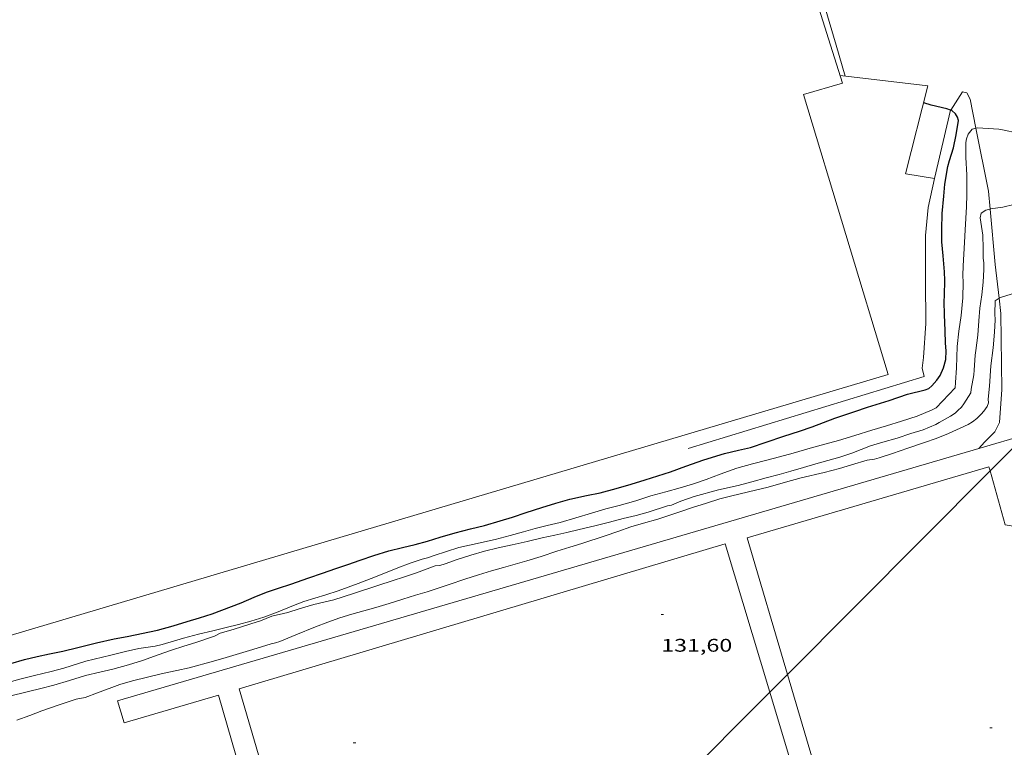
# Model space of a CAD drawing. Units: inches. Extents: x 454998 to 456005, y 4601500 to 4602002.
# Drawn here: x 455788 to 455869, y 4601738 to 4601798 of the extents above; entities that cross this region are included whole.
import ezdxf
from ezdxf.enums import TextEntityAlignment as Align

# ---------------------------------------------------------------- set-up
doc = ezdxf.new("R2010")
doc.units = ezdxf.units.IN
doc.header["$MEASUREMENT"] = 0
doc.linetypes.add('TRAZOS', pattern=[0.75, 0.5, -0.25])
for name, color, linetype, lineweight in [('CAMI i PISTA FORESTAL', 7, 'Continuous', 0), ('CORBA DE NIVELL', 7, 'Continuous', 0), ('CORBA MESTRA', 7, 'Continuous', 0), ('COTA ALTIMETRICA', 7, 'Continuous', 0), ('HIVERNACLE', 7, 'Continuous', 0), ('LIMIT DE PAVIMENT', 7, 'Continuous', 0), ('LINIA ELECTRICA', 7, 'Continuous', 0), ('MUR', 7, 'Continuous', 0), ('PARCEL-LA DE CONREU', 7, 'Continuous', 0)]:
    doc.layers.add(name, color=color, linetype=linetype, lineweight=lineweight)
doc.styles.add('Style-Arial', font='ARIAL.TTF')
doc.linetypes.add('linelec', pattern='A,6.625,[5,dgnlstyle-mataro.shx,S=0.0088,R=0,X=0.1,Y=0],0.125,-1.25,[6,dgnlstyle-mataro.shx,S=0.014,R=0,X=0,Y=0],-1.25,0.125,[5,dgnlstyle-mataro.shx,S=0.0088,R=0,X=0.9,Y=1.1],6.625', length=16)

# ---------------------------------------------------------------- blocks, each defined once
blk = doc.blocks.new('COTA')
at = {"color": 0, "linetype": 'ByBlock', "lineweight": -2}
blk.add_line((0, 0), (0.2, 0), dxfattribs=at)

msp = doc.modelspace()

# ---------------------------------------------------------------- linework, layer by layer
at = {"layer": 'CAMI i PISTA FORESTAL', "color": 7, "linetype": 'Continuous', "lineweight": 0}
for points in [[(455864.804, 4601790.15, 135.074), (455864.808, 4601790.166, 135.073), (455865.784, 4601791.644, 134.737), (455866.142, 4601791.583, 134.673), (455866.408, 4601791.043, 134.265), (455866.88, 4601788.665, 133.967)], [(455863.487, 4601784.542, 135.471), (455864.804, 4601790.15, 135.074)], [(455866.88, 4601788.665, 133.967), (455867.903, 4601783.51, 133.321), (455868.038, 4601782.046, 133.075)], [(455868.038, 4601782.046, 133.075), (455868.46, 4601777.504, 132.313), (455868.783, 4601774.72, 131.954)], [(455868.783, 4601774.72, 131.954), (455868.928, 4601773.478, 131.793), (455868.997, 4601767.246, 131.513), (455868.813, 4601764.525, 131.545), (455868.421, 4601763.763, 131.505), (455868.046, 4601763.39, 131.521), (455867.595, 4601762.907, 131.457), (455867.107, 4601762.407, 131.258)], [(455867.107, 4601762.407, 131.258), (455867.107, 4601762.407, 131.258)]]:
    msp.add_polyline3d(points, dxfattribs=at)
at = {"layer": 'CORBA DE NIVELL', "color": 30, "linetype": 'Continuous', "lineweight": 0}
for points, elevation in [([(455865.196, 4601767.802), (455865.278, 4601769.01), (455865.328, 4601770.771), (455865.474, 4601772.015), (455865.655, 4601773.316), (455865.797, 4601774.751), (455865.842, 4601776.056), (455865.818, 4601776.578), (455865.826, 4601777.396), (455865.94, 4601779.295), (455866, 4601780.327), (455866.104, 4601782.212), (455866.126, 4601783.245), (455866.145, 4601784.324), (455866.138, 4601784.841), (455866.051, 4601786.278), (455866.045, 4601787.489), (455866.096, 4601787.81), (455866.245, 4601788.191), (455866.577, 4601788.591), (455866.88, 4601788.665)], 134), ([(455866.88, 4601788.665), (455867.044, 4601788.704), (455867.445, 4601788.672), (455868.76, 4601788.586), (455869.197, 4601788.51), (455870.207, 4601788.304), (455870.336, 4601788.278)], 134), ([(455868.038, 4601782.046), (455868.073, 4601782.055), (455869.092, 4601782.195), (455869.995, 4601782.407), (455870.277, 4601782.51), (455870.793, 4601782.69)], 133), ([(455866.487, 4601767.267), (455866.703, 4601768.429), (455866.726, 4601768.83), (455866.813, 4601770.053), (455866.881, 4601770.425), (455867.022, 4601771.708), (455867.117, 4601772.871), (455867.212, 4601773.923), (455867.356, 4601774.994), (455867.472, 4601776.041), (455867.536, 4601777.09), (455867.525, 4601777.628), (455867.476, 4601778.011), (455867.46, 4601778.445), (455867.464, 4601778.798), (455867.441, 4601779.903), (455867.387, 4601780.26), (455867.23, 4601781.333), (455867.314, 4601781.714), (455867.701, 4601781.956), (455868.038, 4601782.046)], 133), ([(455868.783, 4601774.72), (455868.884, 4601774.782), (455869.336, 4601774.928), (455870.489, 4601775.266), (455870.857, 4601775.437), (455871.289, 4601775.575), (455871.302, 4601775.582)], 132), ([(455867.876, 4601766.444), (455868.003, 4601767.507), (455868.094, 4601769.19), (455868.282, 4601770.648), (455868.413, 4601771.942), (455868.463, 4601772.96), (455868.42, 4601773.457), (455868.455, 4601774.516), (455868.783, 4601774.72)], 132)]:
    msp.add_lwpolyline(points, dxfattribs=dict(at, elevation=elevation))
at = {"layer": 'CORBA DE NIVELL', "color": 30, "linetype": 'Continuous', "lineweight": 0, "flags": 128}
for points, elevation in [([(455827.434, 4601754.923), (455828.668, 4601755.266), (455829.772, 4601755.571), (455830.735, 4601755.846), (455831.704, 4601756.096), (455832.761, 4601756.336), (455834.062, 4601756.699), (455835.338, 4601757.09), (455836.521, 4601757.44), (455837.601, 4601757.731), (455838.968, 4601758.114), (455840.215, 4601758.506), (455841.444, 4601758.85), (455842.628, 4601759.174), (455843.708, 4601759.488), (455844.744, 4601759.846), (455845.911, 4601760.289), (455847.272, 4601760.779), (455848.564, 4601761.15), (455849.728, 4601761.453), (455850.764, 4601761.723), (455851.887, 4601762.025), (455853.275, 4601762.438), (455854.486, 4601762.764), (455855.603, 4601763.048), (455856.937, 4601763.457), (455858.347, 4601763.911), (455859.55, 4601764.259), (455860.777, 4601764.645), (455862.046, 4601765.063), (455863.297, 4601765.569), (455863.614, 4601765.747), (455865.185, 4601767.379), (455865.196, 4601767.809)], 134), ([(455850.731, 4601760.268), (455851.707, 4601760.536), (455852.732, 4601760.85), (455853.743, 4601761.13), (455855.705, 4601761.676), (455856.705, 4601762.008), (455858.231, 4601762.607), (455859.252, 4601762.91), (455860.419, 4601763.256), (455861.542, 4601763.641), (455862.55, 4601763.941), (455863.588, 4601764.36), (455863.865, 4601764.52), (455864.804, 4601765.053), (455865.178, 4601765.311), (455865.406, 4601765.507), (455865.685, 4601765.793), (455865.875, 4601766.064), (455866.459, 4601766.956), (455866.487, 4601767.267)], 133), ([(455848.786, 4601758.97), (455849.835, 4601759.234), (455851.271, 4601759.643), (455852.541, 4601759.988), (455854.44, 4601760.442), (455855.684, 4601760.768), (455856.663, 4601761.047), (455857.969, 4601761.441), (455858.55, 4601761.531), (455858.945, 4601761.63), (455860.031, 4601761.984), (455861.295, 4601762.418), (455862.654, 4601762.889), (455863.612, 4601763.229), (455864.622, 4601763.623), (455866.242, 4601764.355), (455866.59, 4601764.575), (455866.95, 4601764.856), (455867.318, 4601765.203), (455867.534, 4601765.461), (455867.788, 4601765.853), (455867.91, 4601766.145), (455867.876, 4601766.444)], 132), ([(455787.492, 4601742.058), (455789.158, 4601742.452), (455790.168, 4601742.702), (455791.238, 4601742.978), (455792.515, 4601743.365), (455793.842, 4601743.771), (455795.016, 4601744.065), (455796.065, 4601744.305), (455797.358, 4601744.641), (455798.516, 4601745.019), (455799.789, 4601745.486), (455800.894, 4601745.86), (455801.89, 4601746.176), (455802.885, 4601746.492), (455804.422, 4601747.006), (455804.876, 4601747.259), (455805.939, 4601747.559), (455807.395, 4601748.014), (455808.187, 4601748.257), (455809.107, 4601748.644), (455810.437, 4601748.94), (455811.37, 4601749.244), (455812.56, 4601749.598), (455814.206, 4601749.98), (455815.831, 4601750.493), (455817.898, 4601751.192), (455818.985, 4601751.542), (455820.005, 4601751.863), (455820.976, 4601752.188), (455822.513, 4601752.766), (455822.901, 4601752.815), (455823.33, 4601752.951), (455824.329, 4601753.293), (455825.45, 4601753.64), (455826.569, 4601753.981), (455827.678, 4601754.261), (455828.829, 4601754.491), (455830.07, 4601754.765), (455831.287, 4601755.065), (455832.323, 4601755.28), (455833.307, 4601755.502), (455834.326, 4601755.753), (455835.629, 4601756.057), (455836.815, 4601756.354), (455837.95, 4601756.644), (455839.001, 4601756.904), (455839.983, 4601757.171), (455841.584, 4601757.694), (455841.896, 4601757.754), (455842.678, 4601758.08), (455843.762, 4601758.457), (455845.761, 4601758.997), (455847.37, 4601759.376), (455848.484, 4601759.655), (455849.663, 4601759.989), (455850.731, 4601760.268)], 133), ([(455788.2, 4601740.126), (455789.272, 4601740.509), (455790.249, 4601740.874), (455791.668, 4601741.375), (455793.069, 4601741.837), (455793.819, 4601741.961), (455794.824, 4601742.365), (455796.655, 4601743.049), (455797.695, 4601743.353), (455800.158, 4601743.935), (455801.335, 4601744.184), (455802.337, 4601744.408), (455804.333, 4601744.959), (455805.372, 4601745.255), (455806.464, 4601745.58), (455807.549, 4601745.901), (455809.068, 4601746.382), (455809.419, 4601746.446), (455809.774, 4601746.558), (455811.082, 4601747.11), (455812.694, 4601747.782), (455813.703, 4601748.161), (455814.711, 4601748.503), (455815.68, 4601748.809), (455817.657, 4601749.367), (455818.752, 4601749.695), (455819.864, 4601750.05), (455820.901, 4601750.358), (455821.863, 4601750.65), (455823.677, 4601751.245), (455824.956, 4601751.669), (455826.086, 4601752.04), (455827.148, 4601752.353), (455828.135, 4601752.627), (455830.038, 4601753.195), (455831.214, 4601753.55), (455832.509, 4601753.979), (455833.571, 4601754.301), (455834.545, 4601754.614), (455836.462, 4601755.236), (455837.503, 4601755.601), (455838.575, 4601755.961), (455839.607, 4601756.262), (455840.794, 4601756.614), (455842.591, 4601757.204), (455843.635, 4601757.548), (455844.788, 4601757.928), (455845.872, 4601758.258), (455846.856, 4601758.53), (455848.786, 4601758.97)], 132), ([(455786.654, 4601742.982), (455788.548, 4601743.494), (455789.644, 4601743.771), (455791.01, 4601744.093), (455792.049, 4601744.374), (455793.867, 4601744.953), (455795.919, 4601745.454), (455797.116, 4601745.757), (455798.198, 4601746.003), (455799.541, 4601746.197), (455800.122, 4601746.334), (455801.886, 4601746.839), (455803.1, 4601747.161), (455804.287, 4601747.449), (455805.38, 4601747.707), (455806.387, 4601747.955), (455807.399, 4601748.226), (455808.469, 4601748.566), (455809.644, 4601749.009), (455810.769, 4601749.469), (455811.75, 4601749.842), (455813.556, 4601750.394), (455814.569, 4601750.72), (455816.2, 4601751.334), (455817.633, 4601751.884), (455819.463, 4601752.603), (455820.463, 4601752.982), (455821.453, 4601753.323), (455821.886, 4601753.429), (455822.431, 4601753.629), (455824.453, 4601754.279), (455825.338, 4601754.466), (455827.434, 4601754.923)], 134)]:
    msp.add_lwpolyline(points, dxfattribs=dict(at, elevation=elevation))
at = {"layer": 'CORBA MESTRA', "color": 30, "linetype": 'Continuous', "lineweight": 30, "elevation": 135, "flags": 128}
for points in [[(455864.804, 4601790.15), (455864.492, 4601790.251), (455863.195, 4601790.569), (455862.597, 4601790.764)], [(455818.724, 4601754.01), (455819.847, 4601754.28), (455820.892, 4601754.527), (455821.887, 4601754.811), (455822.933, 4601755.128), (455824.159, 4601755.476), (455825.419, 4601755.806), (455826.558, 4601756.081), (455827.865, 4601756.457), (455828.871, 4601756.779), (455829.995, 4601757.136), (455831.26, 4601757.562), (455832.426, 4601757.926), (455833.566, 4601758.247), (455834.932, 4601758.545), (455836.06, 4601758.767), (455837.369, 4601759.116), (455838.606, 4601759.485), (455839.737, 4601759.838), (455840.772, 4601760.158), (455841.816, 4601760.493), (455843.088, 4601760.945), (455844.553, 4601761.472), (455846.266, 4601761.995), (455847.393, 4601762.258), (455848.376, 4601762.483), (455849.667, 4601762.91), (455851.131, 4601763.399), (455852.419, 4601763.81), (455853.457, 4601764.164), (455855.302, 4601764.888), (455856.943, 4601765.438), (455857.973, 4601765.783), (455859.767, 4601766.348), (455861.276, 4601766.854), (455862.714, 4601767.218), (455863.023, 4601767.332), (455863.251, 4601767.537), (455863.665, 4601768.003), (455863.939, 4601768.401), (455864.228, 4601769.02), (455864.407, 4601769.71), (455864.431, 4601770.413), (455864.376, 4601771.036), (455864.354, 4601772.05)], [(455787.721, 4601744.758), (455788.842, 4601745.096), (455789.872, 4601745.344), (455790.894, 4601745.55), (455791.976, 4601745.764), (455793.216, 4601746.064), (455794.741, 4601746.446), (455796.177, 4601746.776), (455797.261, 4601746.986), (455799.737, 4601747.506), (455801.034, 4601747.858), (455802.175, 4601748.211), (455803.179, 4601748.519), (455804.214, 4601748.83), (455806.613, 4601749.739), (455807.681, 4601750.194), (455808.692, 4601750.603), (455809.659, 4601750.944), (455810.686, 4601751.278), (455812.145, 4601751.783), (455813.282, 4601752.172), (455814.362, 4601752.55), (455815.356, 4601752.884), (455816.369, 4601753.234), (455817.487, 4601753.624), (455818.724, 4601754.01)]]:
    msp.add_lwpolyline(points, dxfattribs=at)
at = {"layer": 'CORBA MESTRA', "color": 30, "linetype": 'Continuous', "lineweight": 30, "elevation": 135}
msp.add_lwpolyline([(455864.354, 4601772.05), (455864.305, 4601773.391), (455864.266, 4601774.435), (455864.296, 4601774.974), (455864.341, 4601776.192), (455864.312, 4601776.891), (455864.201, 4601778.194), (455864.085, 4601779.356), (455864.074, 4601780.352), (455864.101, 4601781.665), (455864.246, 4601783.093), (455864.329, 4601784.093), (455864.579, 4601785.54), (455864.715, 4601786.024), (455865.05, 4601787.068), (455865.269, 4601788.136), (455865.445, 4601789.296), (455865.354, 4601789.59), (455865.198, 4601789.86), (455864.907, 4601790.116), (455864.804, 4601790.15)], dxfattribs=at)
at = {"layer": 'HIVERNACLE', "color": 7, "linetype": 'Continuous', "lineweight": 0, "elevation": 139.043}
msp.add_lwpolyline([(455854.955, 4601795.49), (455849.775, 4601811.919)], dxfattribs=at)
at = {"layer": 'HIVERNACLE', "color": 7, "linetype": 'Continuous', "lineweight": 0}
msp.add_polyline3d([(455686.799, 4601717.083, 140.259), (455859.683, 4601768.472, 140.131), (455852.731, 4601791.442, 139.043), (455855.941, 4601792.362, 139.043), (455854.955, 4601795.49, 139.043)], dxfattribs=at)
at = {"layer": 'LIMIT DE PAVIMENT', "color": 1, "linetype": 'Continuous', "lineweight": 20}
for points in [[(455861.116, 4601784.919, 135.695), (455863.489, 4601784.552, 135.471), (455862.958, 4601782.176, 135.503), (455862.73, 4601779.883, 135.695), (455862.736, 4601776.192, 135.679), (455862.776, 4601772.667, 135.727), (455862.572, 4601769.852, 135.679), (455862.473, 4601769, 135.695), (455862.623, 4601768.293, 135.695), (455843.276, 4601762.408, 135.727)], [(455867.107, 4601762.407, 131.259), (455871.022, 4601763.555, 131.24)], [(455818.416, 4601710.744, 131.699), (455812.745, 4601714.426, 131.663), (455804.737, 4601742.153, 131.407), (455797.001, 4601739.904, 131.583), (455796.463, 4601741.7, 131.599), (455867.107, 4601762.407, 131.259)], [(455868.04, 4601760.561, 131.339), (455867.948, 4601760.892, 131.343), (455848.104, 4601755.07, 131.343), (455851.413, 4601743.869, 131.425)], [(455872.877, 4601755.434, 131.032), (455872.702, 4601755.12, 131.103), (455872.31, 4601754.616, 131.247), (455871.604, 4601755.742, 131.295), (455869.272, 4601756.133, 131.279), (455868.04, 4601760.561, 131.339)], [(455849.966, 4601742.417, 131.488), (455846.32, 4601754.576, 131.423), (455806.433, 4601742.671, 131.471), (455814.44, 4601715.33, 131.871), (455819.544, 4601711.876, 131.823)], [(455851.413, 4601743.869, 131.425), (455860.411, 4601713.401, 131.647), (455858.832, 4601712.841, 131.647), (455849.966, 4601742.417, 131.488)]]:
    msp.add_polyline3d(points, dxfattribs=at)
at = {"layer": 'LINIA ELECTRICA', "color": 1, "linetype": 'linelec', "lineweight": 0}
for points in [[(455868.04, 4601760.561, 130.852), (455871.022, 4601763.555, 131.01)], [(455851.413, 4601743.869, 129.969), (455868.04, 4601760.561, 130.852)], [(455849.966, 4601742.417, 129.893), (455851.413, 4601743.869, 129.969)], [(455819.544, 4601711.876, 128.278), (455849.966, 4601742.417, 129.893)]]:
    msp.add_polyline3d(points, dxfattribs=at)
at = {"layer": 'MUR', "color": 1, "linetype": 'Continuous', "lineweight": 20, "elevation": 135.597, "flags": 128}
msp.add_lwpolyline([(455852.055, 4601806.898), (455855.412, 4601795.49)], dxfattribs=at)
at = {"layer": 'MUR', "color": 1, "linetype": 'Continuous', "lineweight": 20, "extrusion": (-0.002232, 0.007584, 0.999969), "elevation": 34019.891, "flags": 128}
msp.add_lwpolyline([(455854.579, 4601669.823), (455855.329, 4601667.275)], dxfattribs=at)
at = {"layer": 'MUR', "color": 1, "linetype": 'Continuous', "lineweight": 20, "extrusion": (0.001483, -0.000375664, 0.999999), "elevation": -917.029, "flags": 128}
msp.add_lwpolyline([(455860.413, 4601784.899), (455862.244, 4601792.127), (455855.04, 4601792.971)], dxfattribs=at)
at = {"layer": 'PARCEL-LA DE CONREU', "color": 7, "linetype": 'TRAZOS', "lineweight": 0, "extrusion": (0.004401, 0.001292, 0.999989), "elevation": 8090.369}
msp.add_lwpolyline([(455760.689, 4601788.879), (455837.462, 4601811.414)], dxfattribs=at)

# ---------------------------------------------------------------- block references
at = {"layer": 'COTA ALTIMETRICA', "color": 7, "linetype": 'Continuous', "lineweight": 0, "xscale": 1.000001550400009, "yscale": 1.000001550399986, "zscale": 1.0000015504, "rotation": 359.9995652666707}
for p in [(455841.06, 4601748.78, 131.603), (455868.018, 4601739.495, 131.571), (455815.8, 4601738.261, 131.667)]:
    msp.add_blockref('COTA', p, dxfattribs=at)

# ---------------------------------------------------------------- texts
at = {"layer": 'COTA ALTIMETRICA', "color": 7, "linetype": 'Continuous', "lineweight": 0, "style": 'Style-Arial', "width": 1.333331}
msp.add_text('131,60', height=1.05, rotation=359.99957, dxfattribs=at).set_placement((455841.06, 4601746.78, 131.603), align=Align.TOP_LEFT)

doc.saveas('drawing.dxf')
